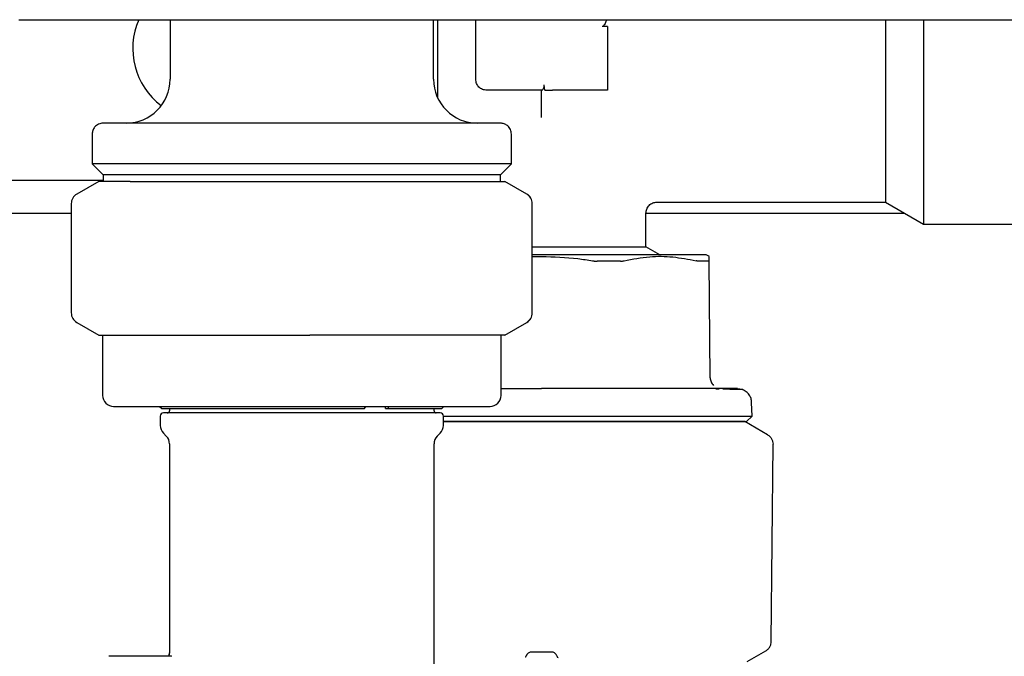
# Model space of a CAD drawing. Units: inches. Extents: x 0.4 to 16.6, y 0.2 to 10.8.
# Drawn here: x 9.2 to 9.4, y 5.4 to 5.5 of the extents above; entities that cross this region are included whole.
import ezdxf

# ---------------------------------------------------------------- set-up
doc = ezdxf.new("R2010")
doc.units = ezdxf.units.IN
doc.header["$MEASUREMENT"] = 0
doc.layers.add('WH', color=7, linetype='Continuous')

msp = doc.modelspace()

# ---------------------------------------------------------------- linework, layer by layer
at = {"layer": 'WH', "linetype": 'Continuous', "lineweight": 25}
for p, q in [((9.187013584110936, 5.534673869260836), (9.187213595515134, 5.534673869260836)), ((9.189838267686788, 5.534673869260836), (9.208050058061067, 5.534673869260836)), ((9.223158736935083, 5.534673869260836), (9.223158736935083, 5.520500640914378)), ((9.229047434358705, 5.534673869260836), (9.443516758671565, 5.534673869260836)), ((9.286150862919335, 5.520500640914378), (9.286150862919335, 5.534673869260836)), ((9.28706949808994, 5.534673869260836), (9.28706949808994, 5.516205872365308)), ((9.296255849795976, 5.520500640914378), (9.296255849795976, 5.534673869260836)), ((9.3277519127881, 5.53309906610902), (9.326439576830095, 5.533099066108676)), ((9.3277519127881, 5.53309906611129), (9.327751912788102, 5.523912714408187)), ((9.403327316038665, 5.534673869260836), (9.403327316038665, 5.523912714405191)), ((9.3277519127881, 5.523912714405191), (9.3277519127881, 5.517875968996914)), ((9.394235185803849, 5.523912714405191), (9.394235185803849, 5.49110431545506)), ((9.403327316016407, 5.523912714405191), (9.403327316016407, 5.48585497162304)), ((9.31280282984418, 5.517875968996959), (9.312599343756073, 5.519188304958571)), ((9.31207285547228, 5.517875968998368), (9.298880521711986, 5.517875968998368)), ((9.312003881292037, 5.511325230086879), (9.312003881292037, 5.517875968994721)), ((9.3277519127881, 5.517875968996914), (9.314628553207614, 5.517875968996916)), ((9.204523566331408, 5.507377281337161), (9.204523566331408, 5.500290667160835)), ((9.304786033523008, 5.500290667160835), (9.304786033523008, 5.507377281337161)), ((9.204523566331671, 5.500290667160835), (9.207148238239965, 5.49766599525254)), ((9.304786033522747, 5.500290667160835), (9.204523566331671, 5.500290667160835)), ((9.302161361614454, 5.49766599525254), (9.304786033522747, 5.500290667160835)), ((9.207148238247418, 5.49766599525254), (9.207148238247418, 5.496070194720152)), ((9.302161361614454, 5.49766599525254), (9.207148238247418, 5.49766599525254)), ((9.302161361606998, 5.496070194720152), (9.302161361606998, 5.49766599525254)), ((9.12237133536028, 5.496353659266346), (9.207148238247418, 5.496353659266346)), ((9.206098369481014, 5.496070194720152), (9.200849025648994, 5.493039484645666)), ((9.21359242303036, 5.496070194720152), (9.206098369481014, 5.496070194720152)), ((9.2135924230281, 5.496070194720152), (9.256567009303978, 5.496070194720152)), ((9.256567009303978, 5.496070194720152), (9.29762938620088, 5.496070194720152)), ((9.29762938620088, 5.496070194720152), (9.303211230373401, 5.496070194720152)), ((9.308460574205423, 5.493039484645666), (9.303211230373401, 5.496070194720152)), ((9.199536689690987, 5.490766452089801), (9.199536689690987, 5.464628530526356)), ((9.309772910163428, 5.464628530526356), (9.309772910163428, 5.490766452089801)), ((9.339557062123067, 5.49110431545506), (9.394235185803849, 5.49110431545506)), ((9.394235185803849, 5.49110431545506), (9.403327316016407, 5.485854971629814)), ((9.121058999402274, 5.488479643539049), (9.199536689690987, 5.488479643539052)), ((9.336938264494139, 5.480460624111228), (9.336938264494139, 5.488484179473035)), ((9.336938264494139, 5.488479643539057), (9.39878125091598, 5.488479643539057)), ((9.403327316016407, 5.48585497162304), (9.42748944560704, 5.48585497162304)), ((9.309772910163428, 5.480460624111228), (9.336938264494139, 5.480460624111228)), ((9.312003881291032, 5.478532136977369), (9.309772910163428, 5.47853213697737)), ((9.340278502191117, 5.478532136977369), (9.336938264494139, 5.480460624111228)), ((9.352109196135412, 5.478107648215261), (9.351373960032195, 5.47853213697737)), ((9.309772910163428, 5.478078655367519), (9.31200388129183, 5.478135443722243)), ((9.352314351937515, 5.449112907225437), (9.352070234462367, 5.47708599917552)), ((9.200849025648994, 5.462355497970491), (9.206098369481014, 5.459324787896005)), ((9.303211230373401, 5.459324787896005), (9.308460574205423, 5.462355497970491)), ((9.206098369481014, 5.459324787896005), (9.213592423030361, 5.459324787896005)), ((9.207017004651618, 5.459324787896005), (9.207017004651618, 5.444889092357947)), ((9.21359242303036, 5.459324787896006), (9.256567009304046, 5.459324787896006)), ((9.297629386200894, 5.459324787896005), (9.256567009304046, 5.459324787896005)), ((9.303211230373401, 5.459324787896005), (9.2976293862009, 5.459324787896005)), ((9.302292595202799, 5.444889092357947), (9.302292595202799, 5.459324787896005)), ((9.354418600886685, 5.446353015186905), (9.35365950594222, 5.44635710281688)), ((9.209641676567628, 5.442264420441937), (9.299667923286787, 5.442264420441937)), ((9.220665298614872, 5.442264420441937), (9.221190232998074, 5.441739486058735)), ((9.221190232998074, 5.441739486058735), (9.269654888377973, 5.441739486058735)), ((9.223027503339281, 5.441739486058735), (9.223027503339281, 5.441214551675532)), ((9.223027503339281, 5.441739486058735), (9.223027503339281, 5.441214551675532)), ((9.269654888377973, 5.441739486058735), (9.269936359592318, 5.442264420441937)), ((9.274640724217484, 5.441739486058735), (9.274640724217484, 5.442264420441937)), ((9.274640724217484, 5.441739486058735), (9.275203858228897, 5.441739486058735)), ((9.275485329443244, 5.442264420441937), (9.275203858228897, 5.441739486058735)), ((9.275203858228897, 5.441739486058735), (9.288119366856343, 5.441739486058735)), ((9.286282096515135, 5.441214551675532), (9.286282096515135, 5.441739486058735)), ((9.286282096515135, 5.441214551675532), (9.286282096515135, 5.441739486058735)), ((9.288119366856343, 5.441739486058735), (9.288644301239545, 5.442264420441937)), ((9.362306950296116, 5.439949010107259), (9.36222212431112, 5.443188383782619)), ((9.220796532210674, 5.439902215717527), (9.220796532210674, 5.437708550526906)), ((9.220796532210674, 5.439902215717527), (9.220796532210674, 5.437708550526906)), ((9.28772566606894, 5.44068961729233), (9.221583933785476, 5.44068961729233)), ((9.226687991878544, 5.44068961729233), (9.221583933785476, 5.44068961729233)), ((9.272305290994982, 5.44068961729233), (9.226687991878544, 5.44068961729233)), ((9.28772566606894, 5.44068961729233), (9.272305290994982, 5.44068961729233)), ((9.288513067643745, 5.437708550526906), (9.288513067643745, 5.439902215717527)), ((9.288513067643745, 5.437708550526906), (9.288513067643745, 5.439902215717527)), ((9.366020952319932, 5.435484421544218), (9.360560311738233, 5.438637123854011)), ((9.361028967288647, 5.43863712385401), (9.362306950296116, 5.439949010107259)), ((9.221565280816483, 5.435852627216704), (9.222258754733472, 5.435159153299715)), ((9.221565280816483, 5.435852627216704), (9.222258754733472, 5.435159153299715)), ((9.287050845120945, 5.435159153299715), (9.287744319037936, 5.435852627216704)), ((9.287050845120945, 5.435159153299715), (9.287744319037936, 5.435852627216704)), ((9.223027503339283, 5.433303229989514), (9.223027503339283, 5.383395159333793)), ((9.223027503339283, 5.433303229989514), (9.223027503339283, 5.383395211827231)), ((9.286282096515135, 5.340308253876003), (9.286282096515135, 5.433303229989514)), ((9.286282096515135, 5.340308253876003), (9.286282096515135, 5.433303229989514)), ((9.366915214955336, 5.386055654380355), (9.367326573068473, 5.433192506696691)), ((9.223469589365008, 5.382553134352698), (9.208487370767509, 5.382553134352698)), ((9.223469589365008, 5.382553134352698), (9.208487370767509, 5.382553134352698)), ((9.222933435202657, 5.382697851793685), (9.223469589365008, 5.382553134352698)), ((9.314628553208049, 5.38348722822425), (9.309379209376027, 5.38348722822425)), ((9.361142768111366, 5.381230623045603), (9.365604190708119, 5.383806426582808))]:
    msp.add_line(p, q, dxfattribs=at)
for centre, radius, start, end in [((9.231295219874715, 5.527849722279207), 0.01706036745406874, 156.1576292162021, 233.1301023487322), ((9.21266004927104, 5.520500640914378), 0.01049868766404316, 270.0000000000008, 0), ((9.296649550583377, 5.520500640914378), 0.01049868766404138, 180, 269.9999999782952), ((9.202161361606999, 5.490766452089801), 0.002624671916011678, 119.9999999999874, 180), ((9.307117649174897, 5.490766724615208), 0.002624922582410366, 359.9940514224139, 59.97863291961652), ((9.307148238247418, 5.490766452089801), 0.002624671916010902, 0, 60.00000000001261), ((9.202161361606999, 5.464628530526356), 0.002624671916011678, 180, 240.0000000000134), ((9.3071176491749, 5.464628258000945), 0.002624922582406183, 300.021367080356, 0.005948577683908708), ((9.307148238247418, 5.464628530526356), 0.002624671916010902, 299.9999999999882, 0), ((9.209641676567628, 5.444889092357947), 0.002624671916009902, 180, 270.0000000000008), ((9.299667923286787, 5.444889092357947), 0.002624671916011678, 270.0000000000008, 0), ((9.222502568956081, 5.441214551675532), 0.0005249343832023357, 270.0000000000008, 0), ((9.286807030898338, 5.441214551675532), 0.0005249343832023357, 180, 270.0000000000008), ((9.221583933785476, 5.439902215717527), 0.0007874015748026153, 90, 180), ((9.28772566606894, 5.439902215717527), 0.0007874015748043917, 0, 89.99999999987074), ((9.223421204126684, 5.437708550526906), 0.002624671916010798, 180, 225.0000000000146), ((9.285888395727735, 5.437708550526906), 0.002624671916010798, 314.9999999999872, 0), ((9.220402831423272, 5.433303229989514), 0.00262467191601017, 0, 45), ((9.288906768431145, 5.433303229989514), 0.00262467191601017, 135, 180)]:
    msp.add_arc(centre, radius, start, end, dxfattribs=at)
for points in [[(9.187213595515134, 5.534673869260836), (9.18767418793461, 5.534673869260836), (9.188595372773298, 5.534673869260836), (9.18942396921194, 5.534673869260836), (9.189838267431146, 5.534673869260836)], [(9.298880521711986, 5.517875968998368), (9.29853659246315, 5.517915421945316), (9.29784873396548, 5.517994327839213), (9.296981161952102, 5.518601281154494), (9.29637420863682, 5.519468853167872), (9.296295302742925, 5.520156711665543), (9.296255849795974, 5.520500640914378)]]:
    msp.add_open_spline(points, degree=3, dxfattribs=at)
for points, knots in [([(9.20805005830788, 5.534673869260836), (9.211364498037243, 5.534673869260836), (9.217993274368043, 5.534673869260836), (9.225362752265065, 5.534673869260836), (9.229047433887839, 5.534673869260836)], [0, 0, 0, 0, 0.5000077788056636, 1, 1, 1, 1]), ([(9.32742031289439, 5.534673869260836), (9.327406834935905, 5.534553398662797), (9.327375292670734, 5.534271463119436), (9.32718189912414, 5.533842801595997), (9.32698919653181, 5.533473420933793), (9.326773233813304, 5.53323481414539), (9.326609185718576, 5.53311890692969), (9.326486990923845, 5.533104612603392), (9.326439576834101, 5.533099066111241)], [0, 0, 0, 0, 0.1902563776088531, 0.4452541621908843, 0.7124083494932039, 0.8209149168417749, 0.9305113100487987, 0.9999999999999999, 0.9999999999999999, 0.9999999999999999, 0.9999999999999999]), ([(9.394235185803849, 5.534673869260836), (9.394235185803849, 5.533157648119679), (9.394235185803849, 5.529674800580906), (9.394235185803849, 5.525992157469012), (9.394235185803849, 5.523912714405191)], [0, 0, 0, 0, 0.4353395100643916, 1, 1, 1, 1]), ([(9.31207285547228, 5.517875968998368), (9.312114585910377, 5.517891275445693), (9.312197895801516, 5.517921832960032), (9.312382318046934, 5.518148954212328), (9.312538205050032, 5.518465590973222), (9.312621570324518, 5.51883825511691), (9.312606514230675, 5.51907537598777), (9.312599343756073, 5.519188304958571)], [0, 0, 0, 0, 0.2170830702830972, 0.4333807114999896, 0.668707795896156, 0.842221869764556, 1, 1, 1, 1]), ([(9.312802829841365, 5.517875968998368), (9.313031824145957, 5.517875968998368), (9.313489906409306, 5.517875968998368), (9.314161816727065, 5.517875968998367), (9.314541231112818, 5.517875968998368), (9.31462855320753, 5.517875968998368)], [0, 0, 0, 0, 0.4348799788528011, 0.869937815057133, 1, 1, 1, 1]), ([(9.20714823824707, 5.510001953249797), (9.206776307511095, 5.509955682115116), (9.206002298238616, 5.509859389220157), (9.205121924827846, 5.509149419180988), (9.204609517306883, 5.508266469199041), (9.204551462913905, 5.507665879598434), (9.204523566331947, 5.507377281334675)], [0, 0, 0, 0, 0.2702613318197047, 0.5624293896394394, 0.7897364218512681, 1, 1, 1, 1]), ([(9.302161361606785, 5.510001953250336), (9.302079472455812, 5.510001953250336), (9.301904936306506, 5.510001953250336), (9.30035738518935, 5.510001953250336), (9.297453678837162, 5.510001953250336), (9.293610957417402, 5.510001953250336), (9.289557200171762, 5.510001953250336), (9.284590110174024, 5.510001953250336), (9.27702566933857, 5.510001953250336), (9.266352921967322, 5.510001953250336), (9.254654723090642, 5.510001953250336), (9.242956980645067, 5.510001953250336), (9.232282929443256, 5.510001953250336), (9.22337910042933, 5.510001953250336), (9.21658541620736, 5.510001953250336), (9.211856691873122, 5.510001953250336), (9.208952042636064, 5.510001953250336), (9.207404698890135, 5.510001953250336), (9.207230138685107, 5.510001953250336), (9.207148238247632, 5.510001953250336)], [0, 0, 0, 0, 0.04241985754301055, 0.09041244782397484, 0.1444901723259763, 0.2049509063532654, 0.2376110807255954, 0.2718013138904012, 0.3442111435545844, 0.4209476949227593, 0.5000459215817031, 0.5791441482406451, 0.6558806996088219, 0.7282905292730035, 0.7950490936467343, 0.8555098276740234, 0.9095875521760255, 0.9575801424569893, 1, 1, 1, 1]), ([(9.304786033522472, 5.507377281337159), (9.304739762387477, 5.507749212072937), (9.304643469491877, 5.508523221344925), (9.303933499452599, 5.509403594754703), (9.303050549471086, 5.509916002274984), (9.302449959870906, 5.509974056667878), (9.302161361607348, 5.510001953249797)], [0, 0, 0, 0, 0.2702613318716231, 0.5624293896866374, 0.7897364218725849, 1, 1, 1, 1]), ([(9.33693826462242, 5.488479643477136), (9.336973324998471, 5.488809817526637), (9.33702725899012, 5.48931773006019), (9.337354549300644, 5.489928795857228), (9.337693294104126, 5.490349285942588), (9.338113784185179, 5.490688030746789), (9.338724849970875, 5.491015321053971), (9.33923276249183, 5.491069255040011), (9.339562936532218, 5.491104315412321)], [0, 0, 0, 0, 0.2394568404869678, 0.3683606592096497, 0.5000000034453227, 0.6316393471251823, 0.760543164301746, 1, 1, 1, 1]), ([(9.351373960032195, 5.478532136977369), (9.351202058813966, 5.478532136977369), (9.350999828097017, 5.47853213697737), (9.349458921385006, 5.478532136977369), (9.34801271313627, 5.478532136977369), (9.344949154268246, 5.478532136977369), (9.342582767857989, 5.478532136977369), (9.338186716151386, 5.478532136977369), (9.335069510896236, 5.47853213697737), (9.329639642738119, 5.478532136977369), (9.325984326640018, 5.478532136977369), (9.319890838622683, 5.478532136977369), (9.315947071707775, 5.47853213697737), (9.312518135123707, 5.478532136977369), (9.312003881293144, 5.478532136977369)], [0, 0, 0, 0, 0.1416710908591666, 0.1666669181906618, 0.3083373051495724, 0.3333336254199978, 0.4750053181945068, 0.5000002067438318, 0.6416725557843022, 0.6666667415930468, 0.8083383235059606, 0.8333333097329153, 0.9750042085072362, 1, 1, 1, 1]), ([(9.31200388129235, 5.478135443722243), (9.314909969395956, 5.478040383545992), (9.318990154122243, 5.477906917847298), (9.323017932308653, 5.477269453822204), (9.324176948648061, 5.477086019882528)], [0, 0, 0, 0, 0.712244248375338, 0.9999999999999999, 0.9999999999999999, 0.9999999999999999, 0.9999999999999999]), ([(9.324176948648061, 5.477086019882528), (9.324267609666085, 5.477071787745081), (9.324448934381723, 5.477043323049538), (9.324720333122608, 5.477014982949263), (9.324989654845115, 5.476996539402216), (9.325164604248148, 5.47699428592269), (9.32525244218368, 5.476993154504201)], [0, 0, 0, 0, 0.2504040998371467, 0.5008156006422695, 0.7493713820685198, 1, 1, 1, 1]), ([(9.330844535521292, 5.47699315849338), (9.33019214060304, 5.476993135368041), (9.329213630027366, 5.476993100682935), (9.328044656471546, 5.476993097788809), (9.3273722841174, 5.476993112492807), (9.326768204444626, 5.476993132460292), (9.32606286933895, 5.476993162210547), (9.32552262185837, 5.476993157077778), (9.325252442180046, 5.476993154510861)], [0, 0, 0, 0, 0.3588202389130716, 0.5381853670517559, 0.6278623122922298, 0.7175392592697575, 0.8587403832263153, 1, 1, 1, 1]), ([(9.330844535527108, 5.476993158485888), (9.330925516264367, 5.476994358881162), (9.331087476827076, 5.476996759658195), (9.331393131540029, 5.477020050468214), (9.331593815853859, 5.477059663084231), (9.331727411051192, 5.477086033133552)], [0, 0, 0, 0, 0.250546450984619, 0.5010900809235375, 1, 1, 1, 1]), ([(9.331727411051192, 5.477086033133552), (9.333759976797621, 5.477477847641762), (9.337619447477365, 5.478221831746082), (9.34340673696122, 5.478171873473515), (9.347089814910046, 5.477449453840733), (9.348942728869174, 5.477086012870834)], [0, 0, 0, 0, 0.3560230266849248, 0.6760226256975446, 1, 1, 1, 1]), ([(9.349580830508787, 5.47699309400948), (9.349537247203063, 5.476994318695113), (9.349450081096956, 5.476996768052179), (9.349247329459516, 5.477020314307783), (9.349063970239234, 5.477059862613587), (9.348942728869174, 5.477086012870836)], [0, 0, 0, 0, 0.2530516927043945, 0.5061004513335676, 0.9999999999999999, 0.9999999999999999, 0.9999999999999999, 0.9999999999999999]), ([(9.351897151468847, 5.47699309037109), (9.35178034052907, 5.476993095962552), (9.351429849103141, 5.476993112739745), (9.35086062672581, 5.476993188215567), (9.350195963505046, 5.476993102532363), (9.349785950517747, 5.476993096856483), (9.349580830497212, 5.476993094016972)], [0, 0, 0, 0, 0.1793678558240586, 0.5381935602334661, 0.7689689123452197, 1, 1, 1, 1]), ([(9.351897151479813, 5.476993090364429), (9.351923915177851, 5.476994290320423), (9.35197744227242, 5.476996690218892), (9.35205047939377, 5.477019990681088), (9.352062339294875, 5.47705961917026), (9.352070234455715, 5.47708599993794)], [0, 0, 0, 0, 0.2505443029687465, 0.5010857834098795, 0.9999999999999999, 0.9999999999999999, 0.9999999999999999, 0.9999999999999999]), ([(9.352070234455715, 5.47708599993794), (9.352066397284739, 5.477525696180367), (9.352061008570264, 5.478143181698178), (9.3520618028762, 5.478052163252914), (9.352062031576427, 5.478025956802782)], [0, 0, 0, 0, 0.7120753924470316, 1, 1, 1, 1]), ([(9.352314351937515, 5.449112907225406), (9.352325921064095, 5.448942158486867), (9.352349068218134, 5.448600529641698), (9.352510713217745, 5.448110684221945), (9.35274885859111, 5.447653547178721), (9.352977115830084, 5.447398958997074), (9.353091116238325, 5.447271807907493)], [0, 0, 0, 0, 0.2500777318420004, 0.5003478647168627, 0.7504545851173269, 1, 1, 1, 1]), ([(9.302292595202799, 5.446511139602041), (9.303112360310744, 5.446511139602041), (9.305260049276907, 5.446511139602041), (9.308518567013715, 5.446511139602041), (9.31094167175454, 5.446511139602041), (9.312003881292041, 5.446511139602041)], [0, 0, 0, 0, 0.2574506857380598, 0.6744907678215085, 1, 1, 1, 1]), ([(9.335407550658598, 5.446511139602041), (9.334778724035383, 5.446511139602041), (9.333521924361985, 5.446511139602041), (9.331035719823081, 5.446511139602041), (9.327921206086492, 5.446511139602041), (9.3238099707036, 5.446511139602041), (9.319553491841438, 5.446511139602041), (9.315490477005627, 5.446511139602041), (9.313066475563494, 5.446511139602041), (9.312003881292036, 5.446511139602041)], [0, 0, 0, 0, 0.08821843828113636, 0.1763171283249947, 0.3382258338141087, 0.5000305897798831, 0.7032503410806444, 0.8699157178112438, 1, 1, 1, 1]), ([(9.345101667918183, 5.446511139602041), (9.344743620578264, 5.446511139602041), (9.343841747876493, 5.446511139602041), (9.341841983808315, 5.446511139602041), (9.339018690354179, 5.446511139602041), (9.336611710390388, 5.446511139602041), (9.335407550658598, 5.446511139602041)], [0, 0, 0, 0, 0.1228333402120559, 0.3094005290744317, 0.6545081030195751, 1, 1, 1, 1]), ([(9.352540225715385, 5.446511139602041), (9.351966057034012, 5.446511139602041), (9.350819243761014, 5.446511139602041), (9.348847782403379, 5.446511139602041), (9.347173138436247, 5.446511139602041), (9.345902079247331, 5.446511139602041), (9.345368417726617, 5.446511139602041), (9.345101667918183, 5.446511139602041)], [0, 0, 0, 0, 0.2715524791873796, 0.5423841417179707, 0.8138705966746701, 0.9069635325880132, 1, 1, 1, 1]), ([(9.35881122002153, 5.446511139602041), (9.358627736915222, 5.446511139602257), (9.358444252745521, 5.446511139602473), (9.357722675856794, 5.446511139602041), (9.357722636625105, 5.446511139602041), (9.357722414638351, 5.446511139602041), (9.357721830381735, 5.446511139602041), (9.357718276860643, 5.446511139602041), (9.35770890472875, 5.446511139602043), (9.357651603152046, 5.446511139602041), (9.357495443275736, 5.446511139602043), (9.35706916066493, 5.446511139602041), (9.356224645951894, 5.446511139602043), (9.354750446879962, 5.446511139602041), (9.353322556801494, 5.446511139602041), (9.352540225715385, 5.446511139602041)], [0, 0, 0, 0, 0.4122933091804364, 0.4122956986696156, 0.4123023743087888, 0.4123157255823078, 0.4124225355388141, 0.4126361542173553, 0.4143450446413516, 0.4177625149956732, 0.4450884001769217, 0.4996833856805389, 0.6310799493088934, 0.7978712589323521, 1, 1, 1, 1]), ([(9.357999999126612, 5.446326948202884), (9.357611700823709, 5.446332063159611), (9.357036860254578, 5.446339635391098), (9.355753641679762, 5.446346002368569), (9.355337222738811, 5.446348068524768)], [0, 0, 0, 0, 0.6754886898286309, 1, 1, 1, 1]), ([(9.360026531472164, 5.446287334840103), (9.35991839020431, 5.446297118825958), (9.359760380154553, 5.446311414645887), (9.358422303104598, 5.446323221803424), (9.357999999126612, 5.446326948202884)], [0, 0, 0, 0, 0.6843948724775591, 1, 1, 1, 1]), ([(9.358782403805508, 5.446511096750692), (9.358988783311668, 5.446503366726851), (9.359413879707732, 5.446487444577708), (9.359818400805354, 5.44635531631921), (9.360026531472164, 5.446287334840103)], [0, 0, 0, 0, 0.4854887222606249, 1, 1, 1, 1]), ([(9.36222212431112, 5.443188383782619), (9.362188637955319, 5.443502158669199), (9.362119183350801, 5.444152964352072), (9.3616605219052, 5.44505861721951), (9.360960071989492, 5.44583484966973), (9.360336023907033, 5.446137324492912), (9.360026531472164, 5.446287334840103)], [0, 0, 0, 0, 0.2342399444644823, 0.4858409437272678, 0.7450062860398664, 1, 1, 1, 1]), ([(9.288507537124572, 5.439949010107259), (9.290376566966819, 5.439949010107259), (9.29499814858131, 5.439949010107259), (9.303007494246547, 5.439949010107259), (9.30906207378628, 5.439949010107259), (9.312003881292037, 5.439949010107259)], [0, 0, 0, 0, 0.2587625488903273, 0.6398465190007104, 1, 1, 1, 1]), ([(9.288513067643745, 5.438637123854011), (9.290657177123409, 5.438637123854011), (9.294062464991807, 5.438637123854011), (9.29839811948679, 5.438637123854011), (9.301140352460848, 5.438637123854011), (9.3032186355094, 5.438637123854011), (9.305312846282785, 5.438637123854011), (9.307476591810005, 5.438637123854011), (9.30970831435258, 5.438637123854011), (9.311238133522878, 5.438637123854011), (9.312003881291387, 5.438637123854011)], [0, 0, 0, 0, 0.2941267487684772, 0.4671339121683071, 0.5535762999819834, 0.6400187962350863, 0.726461291335752, 0.8129037450136015, 0.9063493630266999, 1, 1, 1, 1]), ([(9.312003881290925, 5.438637123854011), (9.311472672596878, 5.438637123854011), (9.310410254852778, 5.438637123854011), (9.308818341570255, 5.438637123854011), (9.307229862841218, 5.438637123854011), (9.305646528065516, 5.438637123854011), (9.304332788171429, 5.438637123854011), (9.303286160376834, 5.438637123854011), (9.302248955457236, 5.438637123854011), (9.300962818304109, 5.438637123854011), (9.299428706242242, 5.438637123854011), (9.297901762988939, 5.438637123854011), (9.296637267307338, 5.438637123854011), (9.295634199386274, 5.438637123854011), (9.294886346250705, 5.43863712385401), (9.294143102138273, 5.438637123854011), (9.29340466153823, 5.438637123854011), (9.292671207819552, 5.438637123854011), (9.291942984693138, 5.438637123854011), (9.291220019044248, 5.438637123854011), (9.290269827368231, 5.438637123854011), (9.289363391828527, 5.438637123854011), (9.2887093948071, 5.438637123854011), (9.288513067643745, 5.438637123854011)], [0, 0, 0, 0, 0.06498377848902778, 0.1299676005286848, 0.1949514219471594, 0.2599352222772375, 0.3249190433122679, 0.3574076713192972, 0.389896301153257, 0.4540967089281263, 0.518364676635101, 0.5833484624510931, 0.6483322901931012, 0.6808209242554036, 0.7133095531956081, 0.7457981780250899, 0.7782868005011975, 0.8107754222901152, 0.8432640449750523, 0.8757526700631852, 0.9082412989915003, 0.9724544227390237, 1, 1, 1, 1]), ([(9.312003881292037, 5.439949010107259), (9.315973748402408, 5.439949010107259), (9.324193572721159, 5.439949010107259), (9.336103455217852, 5.439949010107259), (9.346162252283072, 5.439949010107259), (9.353729347894744, 5.439949010107259), (9.358740527933215, 5.439949010107259), (9.361766925176918, 5.439949010107259), (9.362130559974235, 5.439949010107259), (9.362306950296116, 5.439949010107259)], [0, 0, 0, 0, 0.1507140567076431, 0.3120615965374429, 0.479655916508746, 0.6162424296666289, 0.7502149364416864, 0.8788353917521503, 1, 1, 1, 1]), ([(9.3120038812927, 5.43863712385401), (9.31261553702198, 5.43863712385401), (9.313838849128931, 5.43863712385401), (9.315671252071526, 5.438637123854011), (9.31749850254191, 5.43863712385401), (9.319318105382187, 5.438637123854011), (9.321731016183444, 5.43863712385401), (9.324119423689885, 5.438637123854011), (9.328240272596378, 5.438637123854011), (9.333425265644571, 5.438637123854011), (9.339859192524713, 5.438637123854011), (9.344275375987404, 5.438637123854011), (9.347499707828133, 5.438637123854011), (9.349769403731141, 5.438637123854011), (9.351822518460262, 5.438637123854011), (9.353326656881393, 5.438637123854011), (9.354383825584069, 5.438637123854011), (9.355368102235422, 5.438637123854011), (9.356278256255914, 5.438637123854011), (9.357112830206034, 5.438637123854011), (9.35812252035546, 5.438637123854011), (9.358975494285238, 5.438637123854011), (9.359666569839987, 5.438637123854011), (9.360103045252403, 5.438637123854011), (9.360575146346017, 5.438637123854011), (9.360844123876506, 5.438637123854011), (9.360988188397501, 5.438637123854011), (9.361029296016488, 5.43863712385401), (9.361026833465576, 5.438637123854011), (9.361026360938343, 5.438637123854011)], [0, 0, 0, 0, 0.02383591743059326, 0.04767186012876481, 0.07150779193638426, 0.09534372542402772, 0.119179666269956, 0.1668766795917037, 0.1907126020924184, 0.2863096387206296, 0.3830254419461483, 0.4797415535311148, 0.5060937669642032, 0.5588318943579111, 0.611570412298202, 0.6379225693559144, 0.6642747619707822, 0.6906269665366713, 0.7169791289777628, 0.7433313018598152, 0.7696835199796469, 0.8224217062493502, 0.8487739027207101, 0.8751260929842212, 0.9014782753352364, 0.9542165794829454, 0.9673905564838794, 0.9937427283057308, 1, 1, 1, 1]), ([(9.360560311738233, 5.438637123854011), (9.360558998632177, 5.438637123854011), (9.360555059047588, 5.438637123854011), (9.360509737534775, 5.438637123854011), (9.360405790252772, 5.438637123854011), (9.360248958768963, 5.438637123854011), (9.360040331462391, 5.438637123854011), (9.35982335273726, 5.438637123854011), (9.359624078938975, 5.438637123854011), (9.359461803678386, 5.438637123854011), (9.359288090907768, 5.438637123854011), (9.359103295118349, 5.438637123854011), (9.358445949530115, 5.43863712385401), (9.357600442641651, 5.438637123854011), (9.35657604707819, 5.438637123854011), (9.356252895603015, 5.438637123854011), (9.355917778387381, 5.438637123854011), (9.355570789468187, 5.438637123854011), (9.355212030590495, 5.438637123854011), (9.354840197499078, 5.438637123854011), (9.354455186063774, 5.43863712385401), (9.353927957656893, 5.438637123854011), (9.353243019739125, 5.43863712385401), (9.35237904256503, 5.438637123854011), (9.351471691696553, 5.438637123854011), (9.350521929272864, 5.438637123854011), (9.349530574880065, 5.438637123854011), (9.348502843406083, 5.438637123854011), (9.347440256159535, 5.438637123854011), (9.346340335207627, 5.438637123854011), (9.3451992999507, 5.438637123854011), (9.344214967077505, 5.438637123854011), (9.343410347220075, 5.438637123854011), (9.342798468398607, 5.438637123854011), (9.342178322735778, 5.438637123854011), (9.341550073803052, 5.438637123854011), (9.340913879620523, 5.438637123854011), (9.340055209004335, 5.438637123854011), (9.33896787621622, 5.438637123854011), (9.337638112065095, 5.438637123854011), (9.336281319442513, 5.438637123854011), (9.334893238390256, 5.438637123854011), (9.33347540974506, 5.438637123854011), (9.33203437796637, 5.438637123854011), (9.330571810864411, 5.438637123854011), (9.329089290284019, 5.438637123854011), (9.327594430960676, 5.438637123854011), (9.32608850507676, 5.438637123854011), (9.324567714909794, 5.438637123854011), (9.323027353641242, 5.438637123854011), (9.321729068668452, 5.438637123854011), (9.320424483387066, 5.438637123854011), (9.31911395963399, 5.438637123854011), (9.317533676189475, 5.43863712385401), (9.315947437924384, 5.438637123854011), (9.314495719111658, 5.438637123854011), (9.313180778871395, 5.438637123854011), (9.31239625706442, 5.438637123854011), (9.312003881293261, 5.438637123854011)], [0, 0, 0, 0, 0.01044640581751843, 0.03134133698827331, 0.05223626016007288, 0.07313118764402954, 0.09402611345742226, 0.1149210336842195, 0.1253674409858614, 0.1358138483506467, 0.1462602558437852, 0.1564671279728176, 0.1666766330207677, 0.2492429046035937, 0.2597199846198872, 0.2701970627524961, 0.2806741396070824, 0.2911512157650437, 0.3016282917823193, 0.3121053681919161, 0.3227010026897251, 0.3332995766923162, 0.3541945211944477, 0.3750894415684054, 0.3959843525947363, 0.4168792722032383, 0.4377742155909978, 0.4586691444236077, 0.4793106683442222, 0.4999738302143534, 0.5208687631866754, 0.5417637041644123, 0.5522101107445274, 0.562656516476678, 0.5731029219232244, 0.5835493276526952, 0.5939957342418545, 0.6044421422777921, 0.6253370882158864, 0.6459828062344078, 0.6666502163604706, 0.6875451330480324, 0.7084400718029313, 0.7293350029907559, 0.7502299184739959, 0.7711248338286911, 0.7920197661961949, 0.8126612895656117, 0.8333245610380339, 0.8542194747170669, 0.8751143989380578, 0.8855608075298068, 0.9064557366044738, 0.9273506622424796, 0.94824558177754, 0.9691405103801324, 0.9845657368227336, 1, 1, 1, 1]), ([(9.36601419680638, 5.435488321841786), (9.36620405321409, 5.43535872811447), (9.366583739012167, 5.435099559101554), (9.36699713042569, 5.434540463794246), (9.367274625458194, 5.433902908674775), (9.367309229508214, 5.433444506621726), (9.367326532764386, 5.43321528928592)], [0, 0, 0, 0, 0.2500177892755273, 0.5000000000000854, 0.7499822107244994, 1, 1, 1, 1]), ([(9.367326532764386, 5.43321528928592), (9.367326527540802, 5.433211013755836), (9.367326518212975, 5.433203378880684), (9.367326458915716, 5.43319574423665), (9.367326432824923, 5.433192384993274)], [0, 0, 0, 0, 0.5600000000098588, 1, 1, 1, 1]), ([(9.365602839947105, 5.383805647826987), (9.365788114382248, 5.383931648203484), (9.366164965181627, 5.384187934736311), (9.366580440751706, 5.384743228711592), (9.366859154044064, 5.385378280090912), (9.366896644264436, 5.3858324758648), (9.366915075907572, 5.386055776083764)], [0, 0, 0, 0, 0.2458193456549211, 0.4999999964413807, 0.754180649190782, 1, 1, 1, 1]), ([(9.223027103404494, 5.383415296904481), (9.223032744869899, 5.383333846934747), (9.223042161912108, 5.38319788619621), (9.222732323519253, 5.382745047445409), (9.22291782344524, 5.382701515464803), (9.222933435202659, 5.382697851793685)], [0, 0, 0, 0, 0.577782421441022, 0.9644659781967362, 1, 1, 1, 1]), ([(9.223027103404494, 5.383415296904479), (9.222993162750578, 5.383315369159955), (9.222936507157117, 5.383148564310419), (9.222902482090483, 5.382835432655312), (9.222888840413033, 5.382709888711963)], [0, 0, 0, 0, 0.5990697800676377, 1, 1, 1, 1]), ([(9.309379209376027, 5.383487093589599), (9.309185154448356, 5.38344566777093), (9.30892011215424, 5.383389087945066), (9.308568152701225, 5.383013800739345), (9.30840827813285, 5.382793851356759), (9.308327553280199, 5.382669216321898), (9.308272113353341, 5.382576866384202), (9.308246548187284, 5.382533115817648), (9.308229339221281, 5.382503258475007), (9.308213333285945, 5.382475191216228), (9.308192337995646, 5.382438159370611), (9.308155669013967, 5.382373490828164), (9.30812466463804, 5.382322497597904), (9.308083911054483, 5.38226737010158), (9.308074971605684, 5.382285524179499), (9.308073239877547, 5.382257757087226), (9.308072697516645, 5.382249060696125)], [0, 0, 0, 0, 0.3561662498011159, 0.4864556703960502, 0.5327054969177539, 0.5647585583802693, 0.5759312658762963, 0.5806886242621674, 0.5852021158647885, 0.589803345730398, 0.5948315286501583, 0.6071980143727088, 0.6455458243171176, 0.7064319613836251, 0.9080572624054817, 0.9999999999999999, 0.9999999999999999, 0.9999999999999999, 0.9999999999999999]), ([(9.315937984696967, 5.382196204511616), (9.31593756237954, 5.382202517429553), (9.315936560834988, 5.382217488795103), (9.315928883519163, 5.382149821168291), (9.315897856922048, 5.382161452643207), (9.315873821342102, 5.382194110702685), (9.315856900225556, 5.382222040124581), (9.315840450388425, 5.382251789017619), (9.31582802930615, 5.382275012530654), (9.315814250953375, 5.382301342286583), (9.31579903444535, 5.382330780135753), (9.315782742466206, 5.382362417014794), (9.31575816089292, 5.382409983392811), (9.31570479006427, 5.38251168098373), (9.315602226596125, 5.382695813272219), (9.315449625197964, 5.382931008674753), (9.31509076917381, 5.383370668738243), (9.314830643106198, 5.383436190358002), (9.314628553208049, 5.383487093589598)], [0, 0, 0, 0, 0.1361432244008103, 0.3228697094230261, 0.3779544444819711, 0.3971665849480451, 0.4114479012203374, 0.4169842829798404, 0.4216457437455606, 0.4256717400455708, 0.4293948285340785, 0.4331984985659352, 0.4374194879155471, 0.4479046017110798, 0.4791404868890433, 0.5520046756704808, 0.6519559523704632, 1, 1, 1, 1])]:
    msp.add_open_spline(points, degree=3, knots=knots, dxfattribs=at)

doc.saveas('drawing.dxf')
